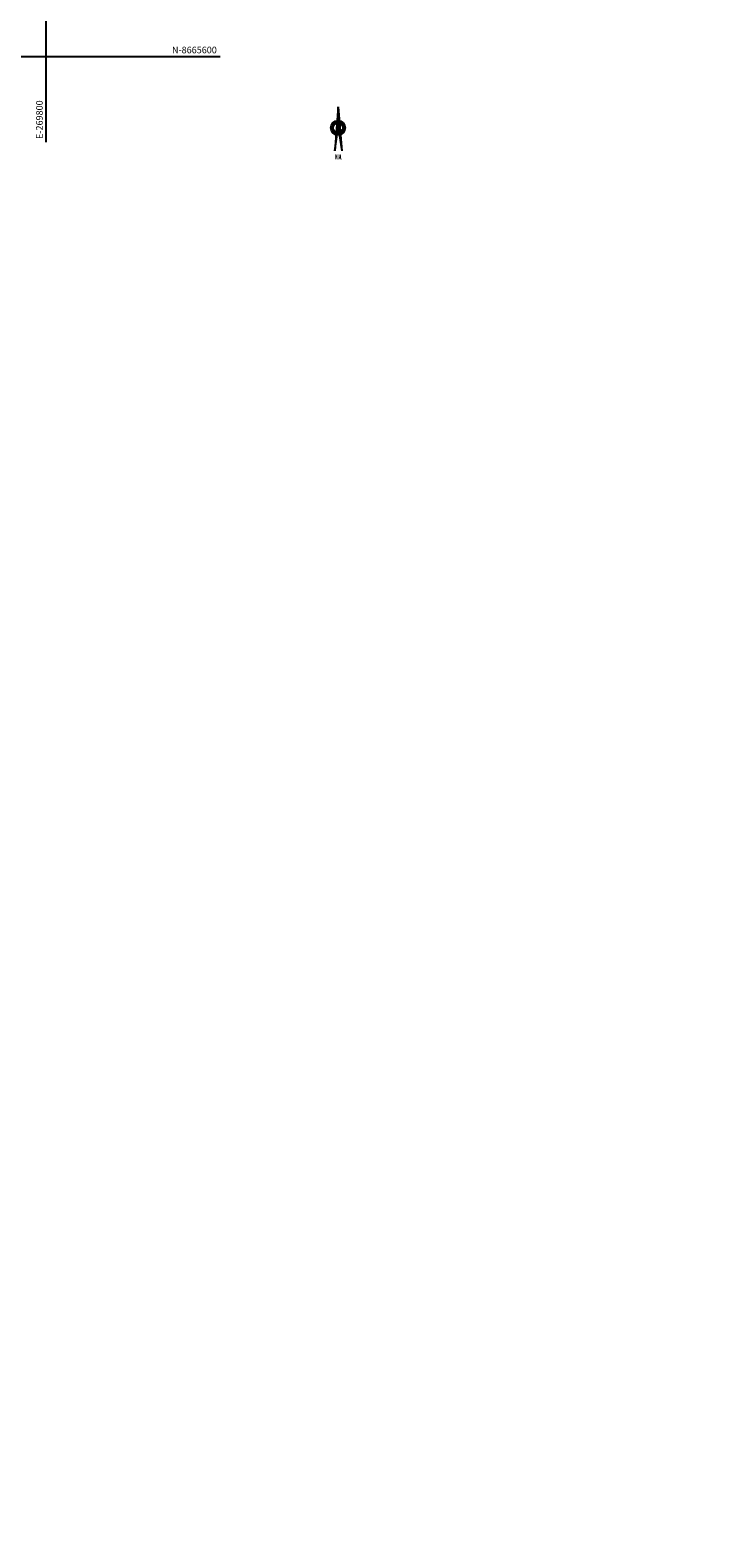
# Model space of a CAD drawing. Units: metres. Extents: x 0 to 549783, y 0 to 17339647.
# Drawn here: x 269786 to 270414, y 8664265 to 8665624 of the extents above; entities that cross this region are included whole.
import ezdxf
from ezdxf import colors
from ezdxf.entities.mleader import LeaderData, LeaderLine
from ezdxf.enums import TextEntityAlignment as Align
from ezdxf.math import Vec2, Vec3

# ---------------------------------------------------------------- set-up
doc = ezdxf.new("R2010")
doc.units = ezdxf.units.M
doc.layers.add('40GENE-102-DIMENSION', color=40, linetype='Continuous', lineweight=30)
doc.layers.add('8', color=7, linetype='Continuous', plot=False)
doc.layers.add('AREA CONSTRUIDA', color=211, linetype='Continuous')
doc.layers.add('SYM', color=2, linetype='Continuous')
doc.styles.add('GRILLA', font='arial.ttf')
doc.styles.add('ITALICC', font='italicc', dxfattribs={"height": 5.6})
doc.styles.add('ROMANS-SP', font='romans.shx', dxfattribs={"width": 0.75})

# ---------------------------------------------------------------- blocks, each defined once
blk = doc.blocks.new('*X7')
at = {"color": 0}
for p, q in [((-10.4, 1.3), (-10.4, 1.3)), ((-10.2, 1.3), (-10.2, 1.3)), ((-10.1, 1.3), (-10.1, 1.3)), ((-10, 1.3), (-10, 1.3)), ((-9.9, 1.3), (-9.9, 1.3)), ((-9.8, 1.2), (-9.8, 1.3)), ((-9.6, 1.2), (-9.6, 1.3)), ((-9.5, 1.2), (-9.5, 1.3)), ((-9.4, 1.2), (-9.4, 1.3)), ((-9.2, 1.2), (-9.2, 1.3)), ((-9.1, 1.2), (-9.1, 1.2)), ((-9, 1.1), (-9, 1.2)), ((-8.9, 1.1), (-8.9, 1.2)), ((-8.8, 1.1), (-8.8, 1.2)), ((-8.6, 1.1), (-8.6, 1.2)), ((-8.5, 1.1), (-8.5, 1.2)), ((-8.4, 1.1), (-8.4, 1.2)), ((-8.2, 1), (-8.2, 1.2)), ((-8.1, 1), (-8.1, 1.2)), ((-8, 1), (-8, 1.2)), ((-7.9, 1), (-7.9, 1.2)), ((-7.8, 1), (-7.8, 1.1)), ((-7.6, 0.9), (-7.6, 1.1)), ((-7.5, 0.9), (-7.5, 1.1)), ((-7.4, 0.9), (-7.4, 1.1)), ((-7.2, 0.9), (-7.2, 1.1)), ((-7.1, 0.9), (-7.1, 1.1)), ((-7, 0.9), (-7, 1.1)), ((-6.9, 0.8), (-6.9, 1.1)), ((-6.8, 0.8), (-6.8, 1.1)), ((-6.6, 0.8), (-6.6, 1.1)), ((-6.5, 0.8), (-6.5, 1.1)), ((-6.4, 0.8), (-6.4, 1)), ((-6.2, 0.8), (-6.2, 1)), ((-6.1, 0.7), (-6.1, 1)), ((-6, 0.7), (-6, 1)), ((-5.9, 0.7), (-5.9, 1)), ((-5.8, 0.7), (-5.8, 1)), ((-5.6, 0.7), (-5.6, 1)), ((-5.5, 0.7), (-5.5, 1)), ((-5.4, 0.6), (-5.4, 1)), ((-5.2, 0.6), (-5.2, 1)), ((-5.1, 0.6), (-5.1, 1)), ((-5, 0.6), (-5, 0.9)), ((-4.9, 0.6), (-4.9, 0.9)), ((-4.8, 0.5), (-4.8, 0.9)), ((-4.6, 0.5), (-4.6, 0.9)), ((-4.5, 0.5), (-4.5, 0.9)), ((-4.4, 0.5), (-4.4, 0.9)), ((-4.2, 0.5), (-4.2, 0.9)), ((-4.1, 0.5), (-4.1, 0.9)), ((-4, 0.4), (-4, 0.9)), ((-3.9, 0.4), (-3.9, 0.9)), ((-3.8, 0.4), (-3.8, 0.8)), ((-3.6, 0.4), (-3.6, 0.8)), ((-3.5, 0.4), (-3.5, 0.8)), ((-3.4, 0.4), (-3.4, 0.8)), ((-3.2, 0.3), (-3.2, 0.8)), ((-3.1, 0.3), (-3.1, 0.8)), ((-3, 0.3), (-3, 0.8)), ((-2.9, 0.3), (-2.9, 0.8)), ((-2.8, 0.3), (-2.8, 0.8)), ((-2.6, 0.3), (-2.6, 0.8)), ((-2.5, 0.2), (-2.5, 0.8)), ((-2.4, 0.2), (-2.4, 0.7)), ((-2.2, 0.2), (-2.2, 0.7)), ((-2.1, 0.2), (-2.1, 0.7)), ((-2, 0.2), (-2, 0.7)), ((-1.9, 0.1), (-1.9, 0.7)), ((-1.8, 0.1), (-1.8, 0.7)), ((-1.6, 0.1), (-1.6, 0.7)), ((-1.5, 0.1), (-1.5, 0.7)), ((-1.4, 0.1), (-1.4, 0.7)), ((-1.2, 0.1), (-1.2, 0.7)), ((-1.1, 0), (-1.1, 0.7)), ((-1, 0), (-1, 0.6)), ((-0.9, 0), (-0.9, 0.6)), ((-0.8, 0), (-0.8, 0.6)), ((-0.6, 0), (-0.6, 0.6)), ((-0.5, 0), (-0.5, 0.6)), ((-0.4, -0.1), (-0.4, 0.6)), ((-0.2, -0.1), (-0.2, 0.6)), ((-0.1, -0.1), (-0.1, 0.6)), ((0, -0.1), (0, 0.6)), ((0.1, -0.1), (0.1, 0.6)), ((0.2, -0.1), (0.2, 0.6)), ((0.4, -0.2), (0.4, 0.5)), ((0.5, -0.2), (0.5, 0.5)), ((0.6, -0.2), (0.6, 0.5)), ((0.7, -0.2), (0.7, 0.5)), ((0.9, -0.2), (0.9, 0.5)), ((1, -0.3), (1, 0.5)), ((1.1, -0.3), (1.1, 0.5)), ((1.2, -0.3), (1.2, 0.5)), ((1.4, -0.3), (1.4, 0.5)), ((1.5, -0.3), (1.5, 0.5)), ((1.6, -0.3), (1.6, 0.5)), ((1.8, -0.4), (1.8, 0.4)), ((1.9, -0.4), (1.9, 0.4)), ((2, -0.4), (2, 0.4)), ((2.1, -0.4), (2.1, 0.4)), ((2.2, -0.4), (2.2, 0.4)), ((2.4, -0.4), (2.4, 0.4)), ((2.5, -0.5), (2.5, 0.4)), ((2.6, -0.5), (2.6, 0.4)), ((2.8, -0.5), (2.8, 0.4)), ((2.9, -0.5), (2.9, 0.4)), ((3, -0.5), (3, 0.4)), ((3.1, -0.6), (3.1, 0.3)), ((3.2, -0.6), (3.2, 0.3)), ((3.4, -0.6), (3.4, 0.3)), ((3.5, -0.6), (3.5, 0.3)), ((3.6, -0.6), (3.6, 0.3)), ((3.8, -0.6), (3.8, 0.3)), ((3.9, -0.7), (3.9, 0.3)), ((4, -0.7), (4, 0.3)), ((4.1, -0.7), (4.1, 0.3)), ((4.2, -0.7), (4.2, 0.3)), ((4.4, -0.7), (4.4, 0.3)), ((4.5, -0.7), (4.5, 0.2)), ((4.6, -0.8), (4.6, 0.2)), ((4.8, -0.8), (4.8, 0.2)), ((4.9, -0.8), (4.9, 0.2)), ((5, -0.8), (5, 0.2)), ((5.1, -0.8), (5.1, 0.2)), ((5.2, -0.8), (5.2, 0.2)), ((5.4, -0.9), (5.4, 0.2)), ((5.5, -0.9), (5.5, 0.2)), ((5.6, -0.9), (5.6, 0.2)), ((5.8, -0.9), (5.8, 0.2)), ((5.9, -0.9), (5.9, 0.1)), ((6, -1), (6, 0.1)), ((6.1, -1), (6.1, 0.1)), ((6.2, -1), (6.2, 0.1)), ((6.4, -1), (6.4, 0.1)), ((6.5, -1), (6.5, 0.1)), ((6.6, -1), (6.6, 0.1)), ((6.8, -1.1), (6.8, 0.1)), ((6.9, -1.1), (6.9, 0.1)), ((7, -1.1), (7, 0.1)), ((7.1, -1.1), (7.1, 0.1)), ((7.2, -1.1), (7.2, 0))]:
    blk.add_line(p, q, dxfattribs=at)
blk = doc.blocks.new('*X8')
at = {"color": 0}
for p, q in [((7.4, -2.5), (7.4, -1.1)), ((7.5, -2.5), (7.5, -1.1)), ((7.6, -2.5), (7.6, -1.1)), ((7.8, -2.4), (7.8, -1.1)), ((7.9, -2.4), (7.9, -1.1)), ((8, -2.4), (8, -1.1)), ((8.1, -2.4), (8.1, -1.1)), ((8.2, -2.4), (8.2, -1.1)), ((8.4, -2.4), (8.4, -1.1)), ((8.5, -2.4), (8.5, -1.1)), ((8.6, -2.4), (8.6, -1.1)), ((8.8, -2.4), (8.8, -1.1)), ((8.9, -2.3), (8.9, -1.1)), ((9, -2.3), (9, -1.1)), ((9.1, -2.3), (9.1, -1.1)), ((9.2, -2.3), (9.2, -1.1)), ((9.4, -2.3), (9.4, -1.1)), ((9.5, -2.3), (9.5, -1.1)), ((9.6, -2.3), (9.6, -1.1)), ((9.8, -2.3), (9.8, -1.1)), ((9.9, -2.3), (9.9, -1.1)), ((10, -2.2), (10, -1.1)), ((10.1, -2.2), (10.1, -1.1)), ((10.2, -2.2), (10.2, -1.1)), ((10.4, -2.2), (10.4, -1.1)), ((10.5, -2.2), (10.5, -1.1)), ((10.6, -2.2), (10.6, -1.1)), ((10.8, -2.2), (10.8, -1.1)), ((10.9, -2.2), (10.9, -1.1)), ((11, -2.2), (11, -1.1)), ((11.1, -2.2), (11.1, -1.1)), ((11.2, -2.1), (11.2, -1.1)), ((11.4, -2.1), (11.4, -1.1)), ((11.5, -2.1), (11.5, -1.1)), ((11.6, -2.1), (11.6, -1.1)), ((11.8, -2.1), (11.8, -1.1)), ((11.9, -2.1), (11.9, -1.1)), ((12, -2.1), (12, -1.1)), ((12.1, -2.1), (12.1, -1.1)), ((12.2, -2.1), (12.2, -1.1)), ((12.4, -2), (12.4, -1.1)), ((12.5, -2), (12.5, -1.1)), ((12.6, -2), (12.6, -1.1)), ((12.8, -2), (12.8, -1.1)), ((12.9, -2), (12.9, -1.1)), ((13, -2), (13, -1.1)), ((13.1, -2), (13.1, -1.1)), ((13.2, -2), (13.2, -1.1)), ((13.4, -2), (13.4, -1.1)), ((13.5, -2), (13.5, -1.1)), ((13.6, -1.9), (13.6, -1.1)), ((13.8, -1.9), (13.8, -1.1)), ((13.9, -1.9), (13.9, -1.1)), ((14, -1.9), (14, -1.1)), ((14.1, -1.9), (14.1, -1.1)), ((14.2, -1.9), (14.2, -1.1)), ((14.4, -1.9), (14.4, -1.1)), ((14.5, -1.9), (14.5, -1.1)), ((14.6, -1.9), (14.6, -1.1)), ((14.8, -1.8), (14.8, -1.1)), ((14.9, -1.8), (14.9, -1.1)), ((15, -1.8), (15, -1.1)), ((15.1, -1.8), (15.1, -1.1)), ((15.2, -1.8), (15.2, -1.1)), ((15.4, -1.8), (15.4, -1.1)), ((15.5, -1.8), (15.5, -1.1)), ((15.6, -1.8), (15.6, -1.1)), ((15.8, -1.8), (15.8, -1.1)), ((15.9, -1.8), (15.9, -1.1)), ((16, -1.7), (16, -1.1)), ((16.1, -1.7), (16.1, -1.1)), ((16.2, -1.7), (16.2, -1.1)), ((16.4, -1.7), (16.4, -1.1)), ((16.5, -1.7), (16.5, -1.1)), ((16.6, -1.7), (16.6, -1.1)), ((16.8, -1.7), (16.8, -1.1)), ((16.9, -1.7), (16.9, -1.1)), ((17, -1.7), (17, -1.1)), ((17.1, -1.6), (17.1, -1.1)), ((17.2, -1.6), (17.2, -1.1)), ((17.4, -1.6), (17.4, -1.1)), ((17.5, -1.6), (17.5, -1.1)), ((17.6, -1.6), (17.6, -1.1)), ((17.8, -1.6), (17.8, -1.1)), ((17.9, -1.6), (17.9, -1.1)), ((18, -1.6), (18, -1.1)), ((18.1, -1.6), (18.1, -1.1)), ((18.2, -1.6), (18.2, -1.1)), ((18.4, -1.5), (18.4, -1.1)), ((18.5, -1.5), (18.5, -1.1)), ((18.6, -1.5), (18.6, -1.1)), ((18.8, -1.5), (18.8, -1.1)), ((18.9, -1.5), (18.9, -1.1)), ((19, -1.5), (19, -1.1)), ((19.1, -1.5), (19.1, -1.1)), ((19.2, -1.5), (19.2, -1.1)), ((19.4, -1.5), (19.4, -1.1)), ((19.5, -1.4), (19.5, -1.1)), ((19.6, -1.4), (19.6, -1.1)), ((19.8, -1.4), (19.8, -1.1)), ((19.9, -1.4), (19.9, -1.1)), ((20, -1.4), (20, -1.1)), ((20.1, -1.4), (20.1, -1.1)), ((20.2, -1.4), (20.2, -1.1)), ((20.4, -1.4), (20.4, -1.1)), ((20.5, -1.4), (20.5, -1.1)), ((20.6, -1.4), (20.6, -1.1)), ((20.8, -1.3), (20.8, -1.1)), ((20.9, -1.3), (20.9, -1.1)), ((21, -1.3), (21, -1.1)), ((21.1, -1.3), (21.1, -1.1)), ((21.2, -1.3), (21.2, -1.1)), ((21.4, -1.3), (21.4, -1.1)), ((21.5, -1.3), (21.5, -1.1)), ((21.6, -1.3), (21.6, -1.1)), ((21.8, -1.3), (21.8, -1.1)), ((21.9, -1.2), (21.9, -1.1)), ((22, -1.2), (22, -1.1)), ((22.1, -1.2), (22.1, -1.1)), ((22.2, -1.2), (22.2, -1.1)), ((22.4, -1.2), (22.4, -1.1)), ((22.5, -1.2), (22.5, -1.1)), ((22.6, -1.2), (22.6, -1.1)), ((22.8, -1.2), (22.8, -1.1)), ((22.9, -1.2), (22.9, -1.1)), ((23, -1.2), (23, -1.1)), ((23.1, -1.1), (23.1, -1.1)), ((23.2, -1.1), (23.2, -1.1))]:
    blk.add_line(p, q, dxfattribs=at)
blk = doc.blocks.new('Norte')
at = {"layer": 'SYM', "color": 2}
for p, q in [((0, 16.3), (-2.4, -17.4)), ((0, 0.3), (0, 16.3)), ((0, 16.3), (2.9, -17.4)), ((-2.4, -17.4), (0, 0.3)), ((-1.3, 0.3), (1.4, 0.3)), ((0, 0.3), (2.9, -17.4))]:
    blk.add_line(p, q, dxfattribs=at)
for radius in [5.5, 5.3, 4, 3.8]:
    blk.add_circle((0, 0.2), radius, dxfattribs=at)
at = {"layer": 'SYM', "color": 2, "rotation": 90}
for name in ['*X8', '*X7']:
    blk.add_blockref(name, (-1.1, -7), dxfattribs=at)
at = {"layer": 'SYM', "color": 2, "style": 'ITALICC', "width": 0.415645}
for p, p2 in [((-2.3, -24.1), (3, -24.1)), ((-2.3, -24.1), (3, -24.1)), ((-2.1, -24.1), (3.2, -24.1))]:
    blk.add_text('N.M.', height=4, dxfattribs=at).set_placement(p, p2, align=Align.FIT)

msp = doc.modelspace()

# ---------------------------------------------------------------- linework, layer by layer
at = {"layer": 'AREA CONSTRUIDA', "color": 8}
for points in [[(269800, 8665522.543007), (269800, 8666635.453082)], [(269516.076637, 8665600), (269957.33262, 8665600)]]:
    msp.add_lwpolyline(points, dxfattribs=at)

# ---------------------------------------------------------------- block references
at = {"layer": '8', "xscale": 1.176, "yscale": 1.176, "zscale": 4.2}
msp.add_blockref('Norte', (270063.919183, 8665535.43341), dxfattribs=at)

# ---------------------------------------------------------------- texts
at = {"layer": 'AREA CONSTRUIDA', "color": 8, "style": 'GRILLA'}
msp.add_text('N-8665600', height=6, dxfattribs=at).set_placement((269954.33262, 8665603), align=Align.RIGHT)
msp.add_text('E-269800', height=6, rotation=90, dxfattribs=at).set_placement((269797, 8665525.543007))

# ---------------------------------------------------------------- next in the draw order: leaders
at = {"layer": '40GENE-102-DIMENSION'}
ml = msp.add_multileader_mtext('Standard', dxfattribs=at)
ml.set_content('\\A1;{\\C7;2 Ø 5/8"}', color=256, style='ROMANS-SP')
ml.set_leader_properties(color=252, linetype='ByLayer', lineweight=-1)
ml.build(insert=Vec2(0, 0))
ml.multileader.update_dxf_attribs({"dogleg_length": 2, "arrow_head_size": 0.1875})
ctx = ml.context
ctx.base_point, ctx.char_height, ctx.arrow_head_size, ctx.landing_gap_size, ctx.plane_origin = Vec3(544456.117957, 17337851.743126), 0.225, 0.1875, 0.0675, Vec3(544460.238222, 17337862.628801)
notes = []
notes.append((ctx, [(0, (0, 0, 0), (0, 0), (1, 0), 1, [])]))
ctx.mtext.insert, ctx.mtext.flow_direction = Vec3(544456.185457, 17337851.876459), 5
ctx.mtext.has_bg_fill, ctx.mtext.bg_color, ctx.mtext.bg_scale_factor, ctx.mtext.bg_transparency, ctx.mtext.use_window_bg_color = 1, -1073741824, 1, 0, 1
for ctx, leaders in notes:
    for number, flags, end, landing, length, lines in leaders:
        leader = LeaderData()
        leader.index, (leader.has_last_leader_line, leader.has_dogleg_vector, leader.attachment_direction) = number, flags
        leader.last_leader_point, leader.dogleg_vector, leader.dogleg_length = Vec3(end), Vec3(landing), length
        for number, points, colour, breaks in lines:
            line = LeaderLine()
            line.index, line.vertices, line.color, line.breaks = number, Vec3.list(points), colors.encode_raw_color(colour), breaks
            leader.lines.append(line)
        ctx.leaders.append(leader)

# ---------------------------------------------------------------- next in the draw order: leaders
ml = msp.add_multileader_mtext('Standard', dxfattribs=at)
ml.set_content('\\A1;{\\C7;2 Ø 5/8"}', color=256, style='ROMANS-SP')
ml.set_leader_properties(color=252, linetype='ByLayer', lineweight=-1)
ml.build(insert=Vec2(0, 0))
ml.multileader.update_dxf_attribs({"dogleg_length": 2, "arrow_head_size": 0.1875})
ctx = ml.context
ctx.base_point, ctx.char_height, ctx.arrow_head_size, ctx.landing_gap_size, ctx.plane_origin = Vec3(544470.707339, 17337851.715398), 0.225, 0.1875, 0.0675, Vec3(544474.827603, 17337862.601073)
notes = []
notes.append((ctx, [(0, (0, 0, 0), (0, 0), (1, 0), 1, [])]))
ctx.mtext.insert, ctx.mtext.flow_direction = Vec3(544470.774839, 17337851.848731), 5
ctx.mtext.has_bg_fill, ctx.mtext.bg_color, ctx.mtext.bg_scale_factor, ctx.mtext.bg_transparency, ctx.mtext.use_window_bg_color = 1, -1073741824, 1, 0, 1
for ctx, leaders in notes:
    for number, flags, end, landing, length, lines in leaders:
        leader = LeaderData()
        leader.index, (leader.has_last_leader_line, leader.has_dogleg_vector, leader.attachment_direction) = number, flags
        leader.last_leader_point, leader.dogleg_vector, leader.dogleg_length = Vec3(end), Vec3(landing), length
        for number, points, colour, breaks in lines:
            line = LeaderLine()
            line.index, line.vertices, line.color, line.breaks = number, Vec3.list(points), colors.encode_raw_color(colour), breaks
            leader.lines.append(line)
        ctx.leaders.append(leader)

# ---------------------------------------------------------------- next in the draw order: leaders
ml = msp.add_multileader_mtext('Standard', dxfattribs=at)
ml.set_content('\\A1;{\\C7;2 Ø 5/8"}', color=256, style='ROMANS-SP')
ml.set_leader_properties(color=252, linetype='ByLayer', lineweight=-1)
ml.build(insert=Vec2(0, 0))
ml.multileader.update_dxf_attribs({"dogleg_length": 2, "arrow_head_size": 0.1875})
ctx = ml.context
ctx.base_point, ctx.char_height, ctx.arrow_head_size, ctx.landing_gap_size, ctx.plane_origin = Vec3(544533.262568, 17338081.17909), 0.225, 0.1875, 0.0675, Vec3(544537.387374, 17338092.614869)
notes = []
notes.append((ctx, [(0, (0, 0, 0), (0, 0), (1, 0), 1, [])]))
ctx.mtext.insert, ctx.mtext.flow_direction = Vec3(544533.330068, 17338081.312423), 5
ctx.mtext.has_bg_fill, ctx.mtext.bg_color, ctx.mtext.bg_scale_factor, ctx.mtext.bg_transparency, ctx.mtext.use_window_bg_color = 1, -1073741824, 1, 0, 1
for ctx, leaders in notes:
    for number, flags, end, landing, length, lines in leaders:
        leader = LeaderData()
        leader.index, (leader.has_last_leader_line, leader.has_dogleg_vector, leader.attachment_direction) = number, flags
        leader.last_leader_point, leader.dogleg_vector, leader.dogleg_length = Vec3(end), Vec3(landing), length
        for number, points, colour, breaks in lines:
            line = LeaderLine()
            line.index, line.vertices, line.color, line.breaks = number, Vec3.list(points), colors.encode_raw_color(colour), breaks
            leader.lines.append(line)
        ctx.leaders.append(leader)

# ---------------------------------------------------------------- next in the draw order: leaders
ml = msp.add_multileader_mtext('Standard', dxfattribs=at)
ml.set_content('\\A1;{\\C7;2 Ø 5/8"}', color=256, style='ROMANS-SP')
ml.set_leader_properties(color=252, linetype='ByLayer', lineweight=-1)
ml.build(insert=Vec2(0, 0))
ml.multileader.update_dxf_attribs({"dogleg_length": 2, "arrow_head_size": 0.1875})
ctx = ml.context
ctx.base_point, ctx.char_height, ctx.arrow_head_size, ctx.landing_gap_size, ctx.plane_origin = Vec3(544519.909237, 17338081.138043), 0.225, 0.1875, 0.0675, Vec3(544524.034044, 17338092.573822)
notes = []
notes.append((ctx, [(0, (0, 0, 0), (0, 0), (1, 0), 1, [])]))
ctx.mtext.insert, ctx.mtext.flow_direction = Vec3(544519.976737, 17338081.271377), 5
ctx.mtext.has_bg_fill, ctx.mtext.bg_color, ctx.mtext.bg_scale_factor, ctx.mtext.bg_transparency, ctx.mtext.use_window_bg_color = 1, -1073741824, 1, 0, 1
for ctx, leaders in notes:
    for number, flags, end, landing, length, lines in leaders:
        leader = LeaderData()
        leader.index, (leader.has_last_leader_line, leader.has_dogleg_vector, leader.attachment_direction) = number, flags
        leader.last_leader_point, leader.dogleg_vector, leader.dogleg_length = Vec3(end), Vec3(landing), length
        for number, points, colour, breaks in lines:
            line = LeaderLine()
            line.index, line.vertices, line.color, line.breaks = number, Vec3.list(points), colors.encode_raw_color(colour), breaks
            leader.lines.append(line)
        ctx.leaders.append(leader)

# ---------------------------------------------------------------- next in the draw order: leaders
ml = msp.add_multileader_mtext('Standard', dxfattribs=at)
ml.set_content('\\A1;{\\C7;2 Ø 5/8"}', color=256, style='ROMANS-SP')
ml.set_leader_properties(color=252, linetype='ByLayer', lineweight=-1)
ml.build(insert=Vec2(0, 0))
ml.multileader.update_dxf_attribs({"dogleg_length": 2, "arrow_head_size": 0.1875})
ctx = ml.context
ctx.base_point, ctx.char_height, ctx.arrow_head_size, ctx.landing_gap_size, ctx.plane_origin = Vec3(544533.638877, 17338090.311739), 0.225, 0.1875, 0.0675, Vec3(544537.759141, 17338101.197414)
notes = []
notes.append((ctx, [(0, (0, 0, 0), (0, 0), (1, 0), 1, [])]))
ctx.mtext.insert, ctx.mtext.flow_direction = Vec3(544533.706377, 17338090.445072), 5
ctx.mtext.has_bg_fill, ctx.mtext.bg_color, ctx.mtext.bg_scale_factor, ctx.mtext.bg_transparency, ctx.mtext.use_window_bg_color = 1, -1073741824, 1, 0, 1
for ctx, leaders in notes:
    for number, flags, end, landing, length, lines in leaders:
        leader = LeaderData()
        leader.index, (leader.has_last_leader_line, leader.has_dogleg_vector, leader.attachment_direction) = number, flags
        leader.last_leader_point, leader.dogleg_vector, leader.dogleg_length = Vec3(end), Vec3(landing), length
        for number, points, colour, breaks in lines:
            line = LeaderLine()
            line.index, line.vertices, line.color, line.breaks = number, Vec3.list(points), colors.encode_raw_color(colour), breaks
            leader.lines.append(line)
        ctx.leaders.append(leader)

# ---------------------------------------------------------------- next in the draw order: leaders
ml = msp.add_multileader_mtext('Standard', dxfattribs=at)
ml.set_content('\\A1;{\\C7;2 Ø 5/8"}', color=256, style='ROMANS-SP')
ml.set_leader_properties(color=252, linetype='ByLayer', lineweight=-1)
ml.build(insert=Vec2(0, 0))
ml.multileader.update_dxf_attribs({"dogleg_length": 2, "arrow_head_size": 0.1875})
ctx = ml.context
ctx.base_point, ctx.char_height, ctx.arrow_head_size, ctx.landing_gap_size, ctx.plane_origin = Vec3(544519.52594, 17338090.324373), 0.225, 0.1875, 0.0675, Vec3(544523.646204, 17338101.210048)
notes = []
notes.append((ctx, [(0, (0, 0, 0), (0, 0), (1, 0), 1, [])]))
ctx.mtext.insert, ctx.mtext.flow_direction = Vec3(544519.59344, 17338090.457706), 5
ctx.mtext.has_bg_fill, ctx.mtext.bg_color, ctx.mtext.bg_scale_factor, ctx.mtext.bg_transparency, ctx.mtext.use_window_bg_color = 1, -1073741824, 1, 0, 1
for ctx, leaders in notes:
    for number, flags, end, landing, length, lines in leaders:
        leader = LeaderData()
        leader.index, (leader.has_last_leader_line, leader.has_dogleg_vector, leader.attachment_direction) = number, flags
        leader.last_leader_point, leader.dogleg_vector, leader.dogleg_length = Vec3(end), Vec3(landing), length
        for number, points, colour, breaks in lines:
            line = LeaderLine()
            line.index, line.vertices, line.color, line.breaks = number, Vec3.list(points), colors.encode_raw_color(colour), breaks
            leader.lines.append(line)
        ctx.leaders.append(leader)

doc.saveas('drawing.dxf')
